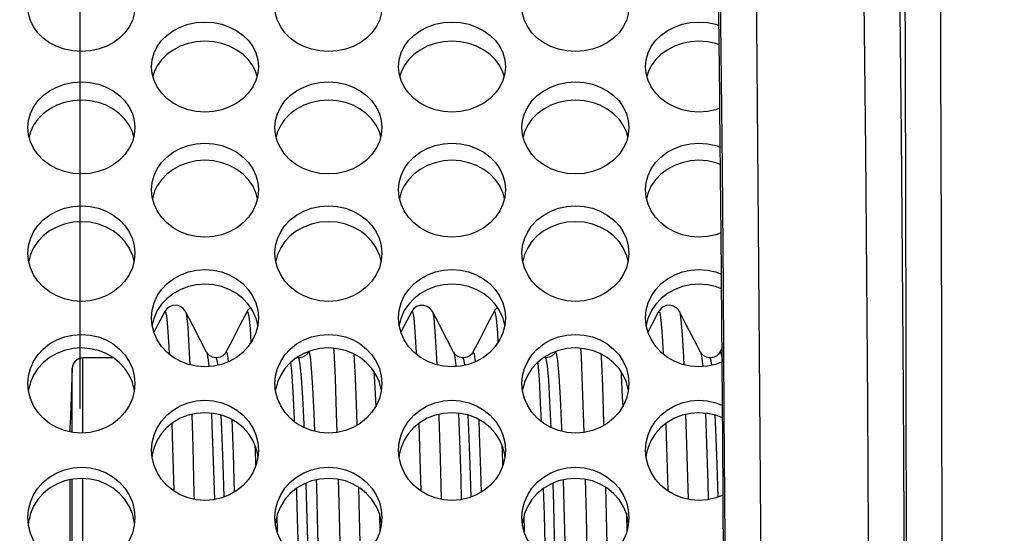
# Model space of a CAD drawing. Units: millimetres. Extents: x 51 to 1140, y 2228 to 3058.
# Drawn here: x 663 to 691, y 2821 to 2835 of the extents above; entities that cross this region are included whole.
import ezdxf

# ---------------------------------------------------------------- set-up
doc = ezdxf.new("R2010")
doc.units = ezdxf.units.MM
doc.header["$LTSCALE"] = 5
doc.header["$PDMODE"] = 3
doc.header["$PDSIZE"] = 0.3125
doc.layers.get('0').update_dxf_attribs({"linetype": 'CONTINUOUS'})
doc.layers.get('Defpoints').update_dxf_attribs({"linetype": 'CONTINUOUS'})
doc.layers.add('02_ACHSEN', color=7, linetype='CONTINUOUS')
doc.layers.add('AM_5 ( Bemassung)', color=3, linetype='CONTINUOUS', lineweight=25)
doc.styles.get("Standard").update_dxf_attribs({"font": 'times.ttf'})
doc.dimstyles.new('AM_DIN$0', dxfattribs={"dimtxt": 3.5, "dimasz": 4, "dimexe": 0.5, "dimexo": 0, "dimgap": 1.5, "dimtad": 1, "dimdsep": 46, "dimtxsty": 'Standard', "dimcen": 0, "dimclrd": 256, "dimclre": 256, "dimclrt": 6, "dimadec": 0, "dimazin": 2, "dimtp": 0.1, "dimtm": 0.1, "dimtfac": 0.71, "dimtmove": 0, "dimatfit": 3, "dimfxl": 1, "dimlwd": -1, "dimlwe": -1, "dimarcsym": 0})

# ---------------------------------------------------------------- blocks, each defined once
blk = doc.blocks.new('*D88')
at = {"layer": 'AM_5 ( Bemassung)', "transparency": 16777216}
for p, q in [((720.045, 2893.459), (506.899, 2893.459)), ((509.399, 2873.459), (509.399, 2755.459)), ((703.971, 2735.459), (506.899, 2735.459))]:
    blk.add_line(p, q, dxfattribs=at)
for points in [[(506.066, 2873.459), (512.733, 2873.459), (509.399, 2893.459)], [(506.066, 2755.459), (512.733, 2755.459), (509.399, 2735.459)]]:
    blk.add_solid(points, dxfattribs=at)
at = {"layer": 'Defpoints', "color": 0, "transparency": 16777216}
for p in [(720.045, 2893.459), (509.399, 2735.459), (703.971, 2735.459)]:
    blk.add_point(p, dxfattribs=at)
at = {"layer": 'AM_5 ( Bemassung)', "color": 6, "transparency": 16777216, "insert": (493.683, 2814.459), "char_height": 25, "attachment_point": 5, "rotation": 90}
blk.add_mtext('158', dxfattribs=at)
blk = doc.blocks.new('*D89')
at = {"layer": 'AM_5 ( Bemassung)', "transparency": 16777216}
for p, q in [((589.145, 2831.695), (589.145, 3028.464)), ((899.945, 2855.909), (899.945, 3028.464)), ((609.145, 3025.964), (879.945, 3025.964))]:
    blk.add_line(p, q, dxfattribs=at)
for points in [[(609.145, 3029.297), (609.145, 3022.631), (589.145, 3025.964)], [(879.945, 3029.297), (879.945, 3022.631), (899.945, 3025.964)]]:
    blk.add_solid(points, dxfattribs=at)
at = {"layer": 'Defpoints', "color": 0, "transparency": 16777216}
for p in [(899.945, 3025.964), (899.945, 2855.909), (589.145, 2831.695)]:
    blk.add_point(p, dxfattribs=at)
at = {"layer": 'AM_5 ( Bemassung)', "color": 6, "transparency": 16777216, "insert": (742.853, 3041.68), "char_height": 25, "attachment_point": 5}
blk.add_mtext('311', dxfattribs=at)
blk = doc.blocks.new('*D90')
at = {"layer": 'AM_5 ( Bemassung)', "transparency": 16777216}
for p, q in [((589.145, 2831.695), (589.145, 2948.627)), ((720.045, 2927.527), (720.045, 2948.627)), ((700.045, 2946.127), (609.145, 2946.127))]:
    blk.add_line(p, q, dxfattribs=at)
for points in [[(609.145, 2949.46), (609.145, 2942.793), (589.145, 2946.127)], [(700.045, 2949.46), (700.045, 2942.793), (720.045, 2946.127)]]:
    blk.add_solid(points, dxfattribs=at)
at = {"layer": 'Defpoints', "color": 0, "transparency": 16777216}
for p in [(589.145, 2946.127), (720.045, 2927.527), (589.145, 2831.695)]:
    blk.add_point(p, dxfattribs=at)
at = {"layer": 'AM_5 ( Bemassung)', "color": 6, "transparency": 16777216, "insert": (654.595, 2961.843), "char_height": 25, "attachment_point": 5}
blk.add_mtext('131', dxfattribs=at)
blk = doc.blocks.new('*D91')
at = {"layer": 'AM_5 ( Bemassung)', "transparency": 16777216}
for p, q in [((697.803, 2893.459), (555.083, 2893.459)), ((557.583, 2823.459), (557.583, 2873.459)), ((679.142, 2803.459), (555.083, 2803.459))]:
    blk.add_line(p, q, dxfattribs=at)
for points in [[(554.25, 2873.459), (560.916, 2873.459), (557.583, 2893.459)], [(554.25, 2823.459), (560.916, 2823.459), (557.583, 2803.459)]]:
    blk.add_solid(points, dxfattribs=at)
at = {"layer": 'Defpoints', "color": 0, "transparency": 16777216}
for p in [(557.583, 2893.459), (697.803, 2893.459), (679.142, 2803.459)]:
    blk.add_point(p, dxfattribs=at)
at = {"layer": 'AM_5 ( Bemassung)', "color": 6, "transparency": 16777216, "insert": (541.831, 2848.459), "char_height": 25, "attachment_point": 5, "rotation": 90}
blk.add_mtext('90', dxfattribs=at)
blk = doc.blocks.new('*D105')
at = {"layer": 'AM_5 ( Bemassung)', "transparency": 16777216}
for p, q in [((665.145, 2824.285), (665.145, 2993.815)), ((899.945, 2853.92), (899.945, 2993.815)), ((879.945, 2991.315), (685.145, 2991.315))]:
    blk.add_line(p, q, dxfattribs=at)
for points in [[(685.145, 2994.649), (685.145, 2987.982), (665.145, 2991.315)], [(879.945, 2994.649), (879.945, 2987.982), (899.945, 2991.315)]]:
    blk.add_solid(points, dxfattribs=at)
at = {"layer": 'Defpoints', "color": 0, "transparency": 16777216}
for p in [(665.145, 2991.315), (899.945, 2853.92), (665.145, 2824.285)]:
    blk.add_point(p, dxfattribs=at)
at = {"layer": 'AM_5 ( Bemassung)', "color": 6, "transparency": 16777216, "insert": (782.545, 3007.032), "char_height": 25, "attachment_point": 5}
blk.add_mtext('235', dxfattribs=at)

msp = doc.modelspace()

# ---------------------------------------------------------------- linework, layer by layer
at = {"color": 7, "linetype": 'Continuous'}
for p, q in [((667.515, 2827), (667.515, 2827)), ((668.1, 2827), (668.1, 2827)), ((669.824, 2827), (669.824, 2827)), ((674.442, 2827), (674.442, 2827)), ((675.027, 2827), (675.027, 2827)), ((676.751, 2827), (676.751, 2827)), ((681.369, 2827), (681.369, 2827)), ((681.954, 2827), (681.954, 2827)), ((683.149, 2825.984), (683.086, 2825.862)), ((668.692, 2825.862), (668.692, 2825.862)), ((668.962, 2825.702), (668.962, 2825.702)), ((669.232, 2825.862), (669.232, 2825.862)), ((671.271, 2825.702), (671.271, 2825.702)), ((671.549, 2825.877), (671.541, 2825.862)), ((671.541, 2825.862), (671.541, 2825.862)), ((675.619, 2825.862), (675.619, 2825.862)), ((675.889, 2825.702), (675.889, 2825.702)), ((676.159, 2825.862), (676.159, 2825.862)), ((678.198, 2825.702), (678.198, 2825.702)), ((678.475, 2825.877), (678.468, 2825.862)), ((678.468, 2825.862), (678.468, 2825.862)), ((682.546, 2825.862), (682.546, 2825.862)), ((682.816, 2825.702), (682.816, 2825.702)), ((683.086, 2825.862), (683.086, 2825.862)), ((664.92, 2825.413), (664.864, 2823.826))]:
    msp.add_line(p, q, dxfattribs=at)
at = {"color": 9, "linetype": 'Continuous'}
for p, q in [((676.972, 2823.261), (676.986, 2822.776)), ((670.059, 2822.765), (670.062, 2822.662)), ((676.986, 2822.776), (676.986, 2822.765)), ((676.986, 2822.765), (676.989, 2822.66)), ((670.66, 2821.26), (670.66, 2821.224)), ((670.66, 2821.224), (670.668, 2820.909)), ((673.536, 2821.342), (673.539, 2821.221)), ((677.587, 2821.257), (677.588, 2821.224)), ((677.588, 2821.224), (677.595, 2820.909)), ((680.463, 2821.345), (680.466, 2821.221)), ((680.466, 2821.221), (680.475, 2820.906)), ((673.539, 2821.221), (673.548, 2820.906)), ((670.668, 2820.909), (670.67, 2820.828)), ((673.548, 2820.906), (673.55, 2820.841)), ((677.595, 2820.909), (677.597, 2820.833)), ((680.475, 2820.906), (680.476, 2820.835))]:
    msp.add_line(p, q, dxfattribs=at)
for points in [[(682.552, 2859.26), (682.614, 2858.016), (682.675, 2856.541), (682.734, 2854.843), (682.791, 2852.93), (682.845, 2850.81), (682.897, 2848.494), (682.947, 2845.989), (682.993, 2843.307), (683.037, 2840.459), (683.077, 2837.457), (683.113, 2834.312), (683.146, 2831.039), (683.175, 2827.651), (683.201, 2824.162), (683.222, 2820.587), (683.239, 2816.94), (683.252, 2813.237), (683.261, 2809.494), (683.266, 2805.76)], [(688.261, 2765.522), (688.288, 2773.016), (688.309, 2780.572), (688.325, 2788.175), (688.334, 2795.809), (688.337, 2803.459), (688.334, 2811.109), (688.325, 2818.744), (688.309, 2826.347), (688.288, 2833.903), (688.261, 2841.396)], [(689.261, 2765.298), (689.288, 2772.836), (689.309, 2780.437), (689.324, 2788.085), (689.333, 2795.764), (689.336, 2803.459), (689.333, 2811.154), (689.324, 2818.834), (689.309, 2826.482), (689.288, 2834.083), (689.261, 2841.621)], [(684.055, 2839.641), (684.074, 2838.273), (684.111, 2835.058), (684.144, 2831.709), (684.174, 2828.24), (684.2, 2824.667), (684.221, 2821.003), (684.239, 2817.265), (684.252, 2813.468), (684.261, 2809.629), (684.266, 2805.763)], [(687.177, 2775.408), (687.207, 2778.901), (687.234, 2782.498), (687.256, 2786.186), (687.274, 2789.947), (687.287, 2793.766), (687.296, 2797.627), (687.301, 2801.512), (687.301, 2805.406), (687.296, 2809.292), (687.287, 2813.152), (687.274, 2816.971), (687.256, 2820.733), (687.234, 2824.42), (687.207, 2828.018), (687.177, 2831.51), (687.142, 2834.882), (687.104, 2838.12)], [(688.207, 2778.488), (688.233, 2782.146), (688.256, 2785.895), (688.273, 2789.72), (688.287, 2793.603), (688.296, 2797.529), (688.301, 2801.479), (688.301, 2805.439), (688.296, 2809.39), (688.287, 2813.315), (688.273, 2817.199), (688.256, 2821.023), (688.233, 2824.772), (688.207, 2828.43), (688.176, 2831.982), (688.142, 2835.411)], [(667.515, 2827), (667.528, 2827.01), (667.563, 2826.893), (667.598, 2826.563), (667.633, 2826.023), (667.643, 2825.811)], [(668.1, 2827), (668.125, 2826.893), (668.16, 2826.563), (668.195, 2826.023), (668.22, 2825.513)], [(669.824, 2827), (669.84, 2827.008), (669.875, 2826.873), (669.91, 2826.525), (669.934, 2826.136)], [(674.442, 2827), (674.464, 2827), (674.499, 2826.829), (674.534, 2826.445), (674.569, 2825.852), (674.571, 2825.811)], [(675.027, 2827), (675.061, 2826.829), (675.096, 2826.445), (675.131, 2825.852), (675.146, 2825.513)], [(676.751, 2827), (676.776, 2826.994), (676.811, 2826.804), (676.846, 2826.402), (676.861, 2826.134)], [(681.369, 2827), (681.398, 2826.981), (681.433, 2826.764), (681.468, 2826.336), (681.497, 2825.813)], [(681.954, 2827), (681.96, 2826.985), (681.995, 2826.774), (682.03, 2826.353), (682.065, 2825.724), (682.074, 2825.513)], [(672.253, 2825.97), (672.257, 2825.911), (672.292, 2825.132), (672.327, 2824.156), (672.343, 2823.61)], [(679.18, 2825.97), (679.193, 2825.734), (679.228, 2824.906), (679.263, 2823.883), (679.271, 2823.609)], [(665.22, 2823.595), (665.22, 2823.851), (665.22, 2824.591), (665.22, 2825.146), (665.22, 2825.513), (665.22, 2825.687), (665.22, 2825.702)], [(668.692, 2825.862), (668.698, 2825.849), (668.733, 2825.646), (668.749, 2825.461)], [(669.01, 2825.5), (668.979, 2825.677), (668.962, 2825.702)], [(669.232, 2825.862), (669.254, 2825.864), (669.289, 2825.699), (669.299, 2825.594)], [(671.426, 2823.746), (671.422, 2823.844), (671.388, 2824.588), (671.353, 2825.144), (671.319, 2825.512), (671.285, 2825.687), (671.271, 2825.702)], [(671.541, 2825.862), (671.556, 2825.872), (671.591, 2825.746), (671.627, 2825.413), (671.662, 2824.876), (671.698, 2824.141), (671.717, 2823.644)], [(672.824, 2825.812), (672.854, 2825.132), (672.89, 2824.156), (672.9, 2823.808)], [(675.619, 2825.862), (675.64, 2825.785), (675.676, 2825.491), (675.678, 2825.461)], [(675.937, 2825.499), (675.907, 2825.676), (675.889, 2825.702)], [(676.159, 2825.862), (676.196, 2825.817), (676.227, 2825.594)], [(678.353, 2823.746), (678.32, 2824.488), (678.285, 2825.082), (678.25, 2825.48), (678.215, 2825.679), (678.198, 2825.702)], [(678.468, 2825.862), (678.499, 2825.842), (678.534, 2825.624), (678.569, 2825.201), (678.605, 2824.576), (678.64, 2823.755), (678.644, 2823.645)], [(679.751, 2825.813), (679.755, 2825.738), (679.79, 2824.91), (679.825, 2823.889), (679.827, 2823.807)], [(682.546, 2825.862), (682.572, 2825.759), (682.605, 2825.461)], [(682.864, 2825.499), (682.833, 2825.677), (682.816, 2825.702)], [(683.086, 2825.862), (683.103, 2825.87), (683.139, 2825.73), (683.152, 2825.598)], [(664.92, 2823.614), (664.92, 2823.84), (664.92, 2824.523), (664.92, 2825.016), (664.92, 2825.313), (664.92, 2825.413)], [(671.047, 2825.577), (671.071, 2825.328), (671.106, 2824.754), (671.142, 2823.982), (671.144, 2823.925)], [(677.976, 2825.577), (677.978, 2825.561), (678.014, 2825.1), (678.049, 2824.438), (678.07, 2823.926)], [(673.379, 2825.329), (673.409, 2824.876), (673.435, 2824.34)], [(680.305, 2825.332), (680.315, 2825.221), (680.35, 2824.607), (680.362, 2824.338)], [(668.272, 2824.118), (668.301, 2823.204), (668.336, 2821.893), (668.339, 2821.737)], [(668.825, 2824.152), (668.839, 2823.817), (668.875, 2822.82), (668.908, 2821.728)], [(669.182, 2821.803), (669.154, 2822.721), (669.119, 2823.695), (669.101, 2824.098)], [(675.2, 2824.117), (675.202, 2824.064), (675.237, 2822.885), (675.266, 2821.738)], [(675.752, 2824.152), (675.782, 2823.4), (675.817, 2822.323), (675.834, 2821.727)], [(676.11, 2821.802), (676.082, 2822.717), (676.047, 2823.686), (676.028, 2824.098)], [(682.126, 2824.117), (682.135, 2823.868), (682.17, 2822.658), (682.193, 2821.738)], [(682.679, 2824.152), (682.713, 2823.29), (682.748, 2822.197), (682.761, 2821.727)], [(683.037, 2821.802), (683.009, 2822.717), (682.973, 2823.693), (682.955, 2824.099)], [(667.718, 2823.865), (667.738, 2823.204), (667.771, 2821.971)], [(669.396, 2823.974), (669.431, 2823.02), (669.464, 2821.94)], [(674.645, 2823.864), (674.674, 2822.885), (674.698, 2821.972)], [(676.322, 2823.975), (676.338, 2823.581), (676.373, 2822.537), (676.391, 2821.939)], [(681.572, 2823.863), (681.573, 2823.83), (681.608, 2822.614), (681.625, 2821.973)], [(670.045, 2823.258), (670.05, 2823.099), (670.059, 2822.765)], [(664.92, 2819.816), (664.92, 2820.716), (664.92, 2821.928), (664.92, 2822.301)], [(665.22, 2819.797), (665.22, 2820.599), (665.22, 2821.846), (665.22, 2822.321)], [(671.542, 2819.904), (671.525, 2820.584), (671.491, 2821.833), (671.48, 2822.19)], [(671.763, 2822.282), (671.768, 2822.102), (671.804, 2820.819), (671.828, 2819.821)], [(672.38, 2822.299), (672.397, 2821.652), (672.432, 2820.146), (672.439, 2819.833)], [(672.948, 2822.078), (672.96, 2821.652), (672.995, 2820.146), (672.996, 2820.072)], [(678.469, 2819.905), (678.46, 2820.275), (678.425, 2821.584), (678.407, 2822.19)], [(678.69, 2822.281), (678.711, 2821.557), (678.747, 2820.2), (678.755, 2819.821)], [(679.307, 2822.299), (679.333, 2821.293), (679.366, 2819.833)], [(679.875, 2822.078), (679.895, 2821.302), (679.923, 2820.071)], [(671.208, 2822.04), (671.213, 2821.876), (671.248, 2820.561), (671.26, 2820.048)], [(678.134, 2822.039), (678.155, 2821.316), (678.188, 2820.049)]]:
    msp.add_lwpolyline(points, dxfattribs=at)
at = {"color": 7, "linetype": 'Continuous'}
for points in [[(683.089, 2832.705), (683.085, 2833.074), (683.051, 2836.045)], [(683.123, 2829.215), (683.117, 2829.942), (683.089, 2832.705)], [(683.152, 2825.593), (683.144, 2826.703), (683.123, 2829.215)], [(668.1, 2827), (668.071, 2827.046), (668.023, 2827.098), (667.949, 2827.148), (667.851, 2827.178), (667.743, 2827.174), (667.649, 2827.139), (667.58, 2827.087), (667.537, 2827.036), (667.515, 2827)], [(669.923, 2827.113), (669.891, 2827.089), (669.848, 2827.038), (669.824, 2827)], [(675.027, 2827), (674.998, 2827.045), (674.952, 2827.096), (674.879, 2827.147), (674.781, 2827.177), (674.672, 2827.175), (674.577, 2827.14), (674.507, 2827.088), (674.465, 2827.037), (674.442, 2827)], [(676.851, 2827.114), (676.818, 2827.089), (676.775, 2827.038), (676.751, 2827)], [(681.954, 2827), (681.946, 2827.014), (681.916, 2827.057), (681.866, 2827.108), (681.788, 2827.155), (681.687, 2827.18), (681.58, 2827.17), (681.492, 2827.133), (681.428, 2827.081), (681.389, 2827.032), (681.369, 2827)], [(667.515, 2827), (667.327, 2826.638), (667.213, 2826.42)], [(668.692, 2825.862), (668.512, 2826.207), (668.291, 2826.632), (668.1, 2827)], [(669.824, 2827), (669.636, 2826.638), (669.415, 2826.213), (669.232, 2825.862)], [(674.442, 2827), (674.254, 2826.638), (674.141, 2826.421)], [(675.619, 2825.862), (675.439, 2826.207), (675.218, 2826.632), (675.027, 2827)], [(676.751, 2827), (676.563, 2826.638), (676.342, 2826.213), (676.159, 2825.862)], [(681.369, 2827), (681.181, 2826.638), (681.069, 2826.423)], [(682.546, 2825.862), (682.366, 2826.207), (682.145, 2826.632), (681.954, 2827)], [(668.962, 2825.702), (668.952, 2825.702), (668.857, 2825.72), (668.781, 2825.76), (668.731, 2825.806), (668.703, 2825.843), (668.692, 2825.862)], [(669.232, 2825.862), (669.221, 2825.843), (669.194, 2825.807), (669.145, 2825.762), (669.072, 2825.722), (668.979, 2825.703), (668.962, 2825.702)], [(671.271, 2825.702), (671.261, 2825.702), (671.215, 2825.711)], [(671.541, 2825.862), (671.53, 2825.843), (671.503, 2825.807), (671.454, 2825.762), (671.381, 2825.722), (671.288, 2825.703), (671.271, 2825.702)], [(675.889, 2825.702), (675.879, 2825.702), (675.784, 2825.72), (675.708, 2825.76), (675.658, 2825.806), (675.63, 2825.843), (675.619, 2825.862)], [(676.159, 2825.862), (676.148, 2825.843), (676.121, 2825.807), (676.072, 2825.762), (675.999, 2825.722), (675.906, 2825.703), (675.889, 2825.702)], [(678.198, 2825.702), (678.188, 2825.702), (678.143, 2825.711)], [(678.468, 2825.862), (678.457, 2825.843), (678.43, 2825.807), (678.381, 2825.762), (678.308, 2825.722), (678.215, 2825.703), (678.198, 2825.702)], [(682.816, 2825.702), (682.714, 2825.72), (682.637, 2825.759), (682.585, 2825.805), (682.556, 2825.844), (682.546, 2825.862)], [(683.086, 2825.862), (683.075, 2825.843), (683.048, 2825.807), (682.999, 2825.762), (682.926, 2825.722), (682.833, 2825.703), (682.816, 2825.702)], [(683.177, 2821.858), (683.168, 2823.367), (683.152, 2825.593)], [(664.864, 2823.627), (664.864, 2823.782), (664.864, 2823.826)], [(664.864, 2821.097), (664.864, 2821.725), (664.864, 2822.288)], [(683.198, 2818.029), (683.189, 2819.952), (683.177, 2821.858)], [(664.864, 2819.83), (664.864, 2820.755), (664.864, 2821.097)]]:
    msp.add_lwpolyline(points, dxfattribs=at)
msp.add_arc((665.22, 2825.402), 0.3, 90, 178, dxfattribs=at)
at = {"layer": '02_ACHSEN', "color": 7, "linetype": 'Continuous'}
for p, q in [((667.216, 2830.339), (667.172, 2830.177)), ((667.233, 2830.375), (667.216, 2830.339)), ((670.072, 2830.339), (670.055, 2830.375)), ((670.116, 2830.177), (670.072, 2830.339)), ((674.144, 2830.339), (674.1, 2830.177)), ((674.161, 2830.375), (674.144, 2830.339)), ((677.001, 2830.339), (676.983, 2830.375)), ((677.044, 2830.177), (677.001, 2830.339)), ((681.072, 2830.339), (681.028, 2830.177)), ((681.089, 2830.375), (681.072, 2830.339)), ((663.752, 2828.599), (663.702, 2828.414)), ((663.754, 2828.604), (663.752, 2828.599)), ((666.608, 2828.599), (666.606, 2828.604)), ((666.658, 2828.414), (666.608, 2828.599)), ((670.68, 2828.599), (670.631, 2828.414)), ((670.682, 2828.604), (670.68, 2828.599)), ((673.537, 2828.599), (673.534, 2828.604)), ((673.586, 2828.414), (673.537, 2828.599)), ((677.608, 2828.599), (677.559, 2828.414)), ((677.61, 2828.604), (677.608, 2828.599)), ((680.465, 2828.599), (680.462, 2828.604)), ((680.514, 2828.414), (680.465, 2828.599)), ((667.217, 2826.831), (667.211, 2826.809)), ((670.077, 2826.809), (670.071, 2826.83)), ((674.145, 2826.831), (674.139, 2826.809)), ((677.005, 2826.809), (676.999, 2826.83)), ((681.073, 2826.831), (681.068, 2826.809)), ((666.084, 2825.702), (665.22, 2825.702)), ((663.752, 2825.025), (663.738, 2824.97)), ((666.622, 2824.97), (666.608, 2825.025)), ((670.68, 2825.025), (670.666, 2824.97)), ((673.551, 2824.97), (673.537, 2825.025)), ((677.608, 2825.025), (677.594, 2824.97)), ((680.479, 2824.97), (680.465, 2825.025)), ((667.216, 2823.195), (667.193, 2823.104)), ((670.096, 2823.104), (670.072, 2823.195)), ((674.144, 2823.195), (674.121, 2823.104)), ((677.024, 2823.104), (677.001, 2823.195)), ((681.072, 2823.195), (681.049, 2823.104))]:
    msp.add_line(p, q, dxfattribs=at)
for points in [[(666.68, 2835.54), (666.662, 2835.35), (666.608, 2835.163), (666.52, 2834.985), (666.4, 2834.82), (666.25, 2834.671), (666.072, 2834.542), (665.871, 2834.437), (665.653, 2834.36), (665.422, 2834.313), (665.179, 2834.296), (664.937, 2834.313), (664.706, 2834.361), (664.489, 2834.437), (664.288, 2834.542), (664.109, 2834.671), (663.96, 2834.82), (663.839, 2834.985), (663.752, 2835.163), (663.698, 2835.35), (663.68, 2835.54)], [(673.608, 2835.54), (673.59, 2835.35), (673.537, 2835.163), (673.449, 2834.985), (673.329, 2834.82), (673.179, 2834.671), (673, 2834.542), (672.799, 2834.437), (672.582, 2834.36), (672.35, 2834.313), (672.108, 2834.296), (671.866, 2834.313), (671.634, 2834.361), (671.417, 2834.437), (671.216, 2834.542), (671.038, 2834.671), (670.888, 2834.82), (670.768, 2834.985), (670.68, 2835.163), (670.626, 2835.35), (670.608, 2835.54)], [(680.536, 2835.54), (680.518, 2835.35), (680.465, 2835.163), (680.377, 2834.985), (680.257, 2834.82), (680.107, 2834.671), (679.928, 2834.542), (679.727, 2834.437), (679.51, 2834.36), (679.278, 2834.313), (679.036, 2834.296), (678.794, 2834.313), (678.563, 2834.361), (678.345, 2834.437), (678.144, 2834.542), (677.966, 2834.671), (677.816, 2834.82), (677.696, 2834.985), (677.608, 2835.163), (677.554, 2835.35), (677.536, 2835.54)], [(667.144, 2833.87), (667.162, 2834.065), (667.216, 2834.254), (667.304, 2834.434), (667.424, 2834.6), (667.573, 2834.749), (667.752, 2834.878), (667.953, 2834.982), (668.17, 2835.058), (668.401, 2835.105), (668.643, 2835.121), (668.886, 2835.105), (669.117, 2835.058), (669.335, 2834.982), (669.536, 2834.878), (669.714, 2834.749), (669.865, 2834.6), (669.985, 2834.434), (670.072, 2834.254), (670.126, 2834.065), (670.144, 2833.87)], [(674.072, 2833.87), (674.09, 2834.065), (674.144, 2834.254), (674.232, 2834.434), (674.352, 2834.6), (674.502, 2834.749), (674.68, 2834.878), (674.881, 2834.982), (675.098, 2835.058), (675.33, 2835.105), (675.572, 2835.121), (675.814, 2835.105), (676.046, 2835.058), (676.263, 2834.982), (676.464, 2834.878), (676.643, 2834.749), (676.793, 2834.6), (676.913, 2834.434), (677.001, 2834.254), (677.054, 2834.065), (677.072, 2833.87)], [(681, 2833.87), (681.018, 2834.065), (681.072, 2834.254), (681.16, 2834.434), (681.28, 2834.6), (681.43, 2834.749), (681.608, 2834.878), (681.809, 2834.982), (682.027, 2835.058), (682.258, 2835.105), (682.5, 2835.121), (682.742, 2835.105), (682.974, 2835.058), (683.063, 2835.027)], [(670.105, 2833.599), (670.072, 2833.714), (669.985, 2833.894), (669.865, 2834.06), (669.714, 2834.208), (669.536, 2834.337), (669.335, 2834.441), (669.117, 2834.517), (668.886, 2834.564), (668.643, 2834.581), (668.401, 2834.564), (668.17, 2834.517), (667.953, 2834.441), (667.752, 2834.337), (667.573, 2834.208), (667.424, 2834.06), (667.304, 2833.894), (667.216, 2833.714), (667.183, 2833.599)], [(677.033, 2833.599), (677.001, 2833.714), (676.913, 2833.894), (676.793, 2834.06), (676.643, 2834.208), (676.464, 2834.337), (676.263, 2834.441), (676.046, 2834.517), (675.814, 2834.564), (675.572, 2834.581), (675.33, 2834.564), (675.098, 2834.517), (674.881, 2834.441), (674.68, 2834.337), (674.502, 2834.208), (674.352, 2834.06), (674.232, 2833.894), (674.144, 2833.714), (674.112, 2833.599)], [(683.069, 2834.484), (682.974, 2834.517), (682.742, 2834.564), (682.5, 2834.581), (682.258, 2834.564), (682.027, 2834.517), (681.809, 2834.441), (681.608, 2834.337), (681.43, 2834.208), (681.28, 2834.06), (681.16, 2833.894), (681.072, 2833.714), (681.04, 2833.599)], [(670.144, 2833.87), (670.126, 2833.675), (670.072, 2833.484), (669.985, 2833.302), (669.864, 2833.133), (669.715, 2832.981), (669.536, 2832.849), (669.335, 2832.742), (669.118, 2832.663), (668.887, 2832.614), (668.645, 2832.598), (668.402, 2832.614), (668.171, 2832.663), (667.953, 2832.742), (667.752, 2832.849), (667.574, 2832.981), (667.424, 2833.133), (667.304, 2833.302), (667.216, 2833.484), (667.162, 2833.675), (667.144, 2833.87)], [(677.072, 2833.87), (677.054, 2833.675), (677.001, 2833.484), (676.913, 2833.302), (676.793, 2833.133), (676.643, 2832.981), (676.465, 2832.849), (676.263, 2832.742), (676.046, 2832.663), (675.815, 2832.614), (675.573, 2832.598), (675.33, 2832.614), (675.099, 2832.663), (674.881, 2832.742), (674.68, 2832.849), (674.502, 2832.981), (674.352, 2833.133), (674.232, 2833.302), (674.144, 2833.484), (674.09, 2833.675), (674.072, 2833.87)], [(683.089, 2832.705), (682.974, 2832.663), (682.743, 2832.614), (682.501, 2832.598), (682.259, 2832.614), (682.027, 2832.663), (681.81, 2832.742), (681.608, 2832.849), (681.43, 2832.981), (681.28, 2833.133), (681.16, 2833.302), (681.072, 2833.484), (681.018, 2833.675), (681, 2833.87)], [(663.68, 2832.162), (663.698, 2832.361), (663.752, 2832.555), (663.839, 2832.739), (663.959, 2832.908), (664.11, 2833.061), (664.288, 2833.192), (664.489, 2833.299), (664.707, 2833.377), (664.938, 2833.425), (665.181, 2833.442), (665.423, 2833.425), (665.654, 2833.377), (665.871, 2833.299), (666.072, 2833.192), (666.251, 2833.06), (666.4, 2832.908), (666.52, 2832.739), (666.608, 2832.555), (666.662, 2832.361), (666.68, 2832.162)], [(670.608, 2832.162), (670.626, 2832.361), (670.68, 2832.555), (670.768, 2832.739), (670.888, 2832.908), (671.038, 2833.061), (671.216, 2833.192), (671.417, 2833.299), (671.635, 2833.377), (671.866, 2833.425), (672.109, 2833.442), (672.351, 2833.425), (672.582, 2833.377), (672.799, 2833.299), (673.001, 2833.192), (673.179, 2833.06), (673.329, 2832.908), (673.449, 2832.739), (673.537, 2832.555), (673.59, 2832.361), (673.608, 2832.162)], [(677.536, 2832.162), (677.554, 2832.361), (677.608, 2832.555), (677.696, 2832.739), (677.816, 2832.908), (677.966, 2833.061), (678.144, 2833.192), (678.346, 2833.299), (678.563, 2833.377), (678.795, 2833.425), (679.037, 2833.442), (679.279, 2833.425), (679.51, 2833.377), (679.728, 2833.299), (679.929, 2833.192), (680.107, 2833.06), (680.257, 2832.908), (680.377, 2832.739), (680.465, 2832.555), (680.518, 2832.361), (680.536, 2832.162)], [(666.647, 2831.906), (666.608, 2832.044), (666.52, 2832.228), (666.4, 2832.398), (666.251, 2832.55), (666.072, 2832.682), (665.871, 2832.788), (665.654, 2832.866), (665.423, 2832.915), (665.181, 2832.931), (664.938, 2832.915), (664.707, 2832.866), (664.489, 2832.789), (664.288, 2832.682), (664.11, 2832.55), (663.959, 2832.398), (663.839, 2832.228), (663.752, 2832.044), (663.713, 2831.906)], [(673.575, 2831.906), (673.537, 2832.044), (673.449, 2832.228), (673.329, 2832.398), (673.179, 2832.55), (673.001, 2832.682), (672.799, 2832.788), (672.582, 2832.866), (672.351, 2832.915), (672.109, 2832.931), (671.866, 2832.915), (671.635, 2832.866), (671.417, 2832.789), (671.216, 2832.682), (671.038, 2832.55), (670.888, 2832.398), (670.768, 2832.228), (670.68, 2832.044), (670.642, 2831.906)], [(680.503, 2831.906), (680.465, 2832.044), (680.377, 2832.228), (680.257, 2832.398), (680.107, 2832.55), (679.929, 2832.682), (679.728, 2832.788), (679.51, 2832.866), (679.279, 2832.915), (679.037, 2832.931), (678.795, 2832.915), (678.563, 2832.866), (678.346, 2832.789), (678.144, 2832.682), (677.966, 2832.55), (677.816, 2832.398), (677.696, 2832.228), (677.608, 2832.044), (677.57, 2831.906)], [(666.68, 2832.162), (666.662, 2831.963), (666.608, 2831.767), (666.52, 2831.581), (666.4, 2831.408), (666.25, 2831.253), (666.072, 2831.118), (665.871, 2831.009), (665.653, 2830.929), (665.422, 2830.879), (665.179, 2830.862), (664.937, 2830.879), (664.706, 2830.929), (664.489, 2831.009), (664.288, 2831.118), (664.109, 2831.253), (663.96, 2831.408), (663.839, 2831.581), (663.752, 2831.767), (663.698, 2831.963), (663.68, 2832.162)], [(673.608, 2832.162), (673.59, 2831.963), (673.537, 2831.767), (673.449, 2831.581), (673.329, 2831.408), (673.179, 2831.253), (673, 2831.118), (672.799, 2831.009), (672.582, 2830.929), (672.35, 2830.879), (672.108, 2830.862), (671.866, 2830.879), (671.634, 2830.929), (671.417, 2831.009), (671.216, 2831.118), (671.038, 2831.253), (670.888, 2831.408), (670.768, 2831.581), (670.68, 2831.767), (670.626, 2831.963), (670.608, 2832.162)], [(680.536, 2832.162), (680.518, 2831.963), (680.465, 2831.767), (680.377, 2831.581), (680.257, 2831.408), (680.107, 2831.253), (679.928, 2831.118), (679.727, 2831.009), (679.51, 2830.929), (679.278, 2830.879), (679.036, 2830.862), (678.794, 2830.879), (678.563, 2830.929), (678.345, 2831.009), (678.144, 2831.118), (677.966, 2831.253), (677.816, 2831.408), (677.696, 2831.581), (677.608, 2831.767), (677.554, 2831.963), (677.536, 2832.162)], [(667.144, 2830.417), (667.162, 2830.62), (667.216, 2830.818), (667.304, 2831.006), (667.424, 2831.179), (667.573, 2831.334), (667.752, 2831.469), (667.953, 2831.578), (668.17, 2831.657), (668.401, 2831.707), (668.643, 2831.724), (668.886, 2831.707), (669.117, 2831.658), (669.335, 2831.578), (669.536, 2831.469), (669.714, 2831.335), (669.865, 2831.179), (669.985, 2831.006), (670.072, 2830.818), (670.126, 2830.62), (670.144, 2830.417)], [(674.072, 2830.417), (674.09, 2830.62), (674.144, 2830.818), (674.232, 2831.006), (674.352, 2831.179), (674.502, 2831.334), (674.68, 2831.469), (674.881, 2831.578), (675.098, 2831.657), (675.33, 2831.707), (675.572, 2831.724), (675.814, 2831.707), (676.046, 2831.658), (676.263, 2831.578), (676.464, 2831.469), (676.643, 2831.335), (676.793, 2831.179), (676.913, 2831.006), (677.001, 2830.818), (677.054, 2830.62), (677.072, 2830.417)], [(681, 2830.417), (681.018, 2830.62), (681.072, 2830.818), (681.16, 2831.006), (681.28, 2831.179), (681.43, 2831.334), (681.608, 2831.469), (681.809, 2831.578), (682.027, 2831.657), (682.258, 2831.707), (682.5, 2831.724), (682.742, 2831.707), (682.974, 2831.658), (683.1, 2831.611)], [(670.055, 2830.375), (669.985, 2830.527), (669.865, 2830.7), (669.714, 2830.855), (669.536, 2830.99), (669.335, 2831.099), (669.117, 2831.178), (668.886, 2831.228), (668.643, 2831.245), (668.401, 2831.227), (668.17, 2831.178), (667.953, 2831.098), (667.752, 2830.99), (667.573, 2830.855), (667.424, 2830.7), (667.304, 2830.527), (667.233, 2830.375)], [(676.983, 2830.375), (676.913, 2830.527), (676.793, 2830.7), (676.643, 2830.855), (676.464, 2830.99), (676.263, 2831.099), (676.046, 2831.178), (675.814, 2831.228), (675.572, 2831.245), (675.33, 2831.227), (675.098, 2831.178), (674.881, 2831.098), (674.68, 2830.99), (674.502, 2830.855), (674.352, 2830.7), (674.232, 2830.527), (674.161, 2830.375)], [(683.105, 2831.13), (682.974, 2831.178), (682.742, 2831.228), (682.5, 2831.245), (682.258, 2831.227), (682.027, 2831.178), (681.809, 2831.098), (681.608, 2830.99), (681.43, 2830.855), (681.28, 2830.7), (681.16, 2830.527), (681.089, 2830.375)], [(670.144, 2830.417), (670.126, 2830.214), (670.072, 2830.014), (669.985, 2829.824), (669.864, 2829.648), (669.715, 2829.49), (669.536, 2829.353), (669.335, 2829.241), (669.118, 2829.159), (668.887, 2829.108), (668.645, 2829.091), (668.402, 2829.108), (668.171, 2829.159), (667.953, 2829.241), (667.752, 2829.352), (667.574, 2829.49), (667.424, 2829.648), (667.304, 2829.824), (667.216, 2830.014), (667.162, 2830.214), (667.144, 2830.417)], [(677.072, 2830.417), (677.054, 2830.214), (677.001, 2830.014), (676.913, 2829.824), (676.793, 2829.648), (676.643, 2829.49), (676.465, 2829.353), (676.263, 2829.241), (676.046, 2829.159), (675.815, 2829.108), (675.573, 2829.091), (675.33, 2829.108), (675.099, 2829.159), (674.881, 2829.241), (674.68, 2829.352), (674.502, 2829.49), (674.352, 2829.648), (674.232, 2829.824), (674.144, 2830.014), (674.09, 2830.214), (674.072, 2830.417)], [(683.123, 2829.215), (682.974, 2829.159), (682.743, 2829.108), (682.501, 2829.091), (682.259, 2829.108), (682.027, 2829.159), (681.81, 2829.241), (681.608, 2829.352), (681.43, 2829.49), (681.28, 2829.648), (681.16, 2829.824), (681.072, 2830.014), (681.018, 2830.214), (681, 2830.417)], [(663.68, 2828.638), (663.698, 2828.844), (663.752, 2829.046), (663.839, 2829.238), (663.959, 2829.414), (664.11, 2829.573), (664.288, 2829.71), (664.489, 2829.821), (664.707, 2829.902), (664.938, 2829.953), (665.181, 2829.97), (665.423, 2829.953), (665.654, 2829.902), (665.871, 2829.821), (666.072, 2829.71), (666.251, 2829.573), (666.4, 2829.415), (666.52, 2829.238), (666.608, 2829.046), (666.662, 2828.844), (666.68, 2828.638)], [(670.608, 2828.638), (670.626, 2828.844), (670.68, 2829.046), (670.768, 2829.238), (670.888, 2829.414), (671.038, 2829.573), (671.216, 2829.71), (671.417, 2829.821), (671.635, 2829.902), (671.866, 2829.953), (672.109, 2829.97), (672.351, 2829.953), (672.582, 2829.902), (672.799, 2829.821), (673.001, 2829.71), (673.179, 2829.573), (673.329, 2829.415), (673.449, 2829.238), (673.537, 2829.046), (673.59, 2828.844), (673.608, 2828.638)], [(677.536, 2828.638), (677.554, 2828.844), (677.608, 2829.046), (677.696, 2829.238), (677.816, 2829.414), (677.966, 2829.573), (678.144, 2829.71), (678.346, 2829.821), (678.563, 2829.902), (678.795, 2829.953), (679.037, 2829.97), (679.279, 2829.953), (679.51, 2829.902), (679.728, 2829.821), (679.929, 2829.71), (680.107, 2829.573), (680.257, 2829.415), (680.377, 2829.238), (680.465, 2829.046), (680.518, 2828.844), (680.536, 2828.638)], [(666.606, 2828.604), (666.52, 2828.79), (666.4, 2828.967), (666.251, 2829.125), (666.072, 2829.262), (665.871, 2829.373), (665.654, 2829.455), (665.423, 2829.505), (665.181, 2829.522), (664.938, 2829.505), (664.707, 2829.455), (664.489, 2829.374), (664.288, 2829.263), (664.11, 2829.125), (663.959, 2828.967), (663.839, 2828.79), (663.754, 2828.604)], [(673.534, 2828.604), (673.449, 2828.79), (673.329, 2828.967), (673.179, 2829.125), (673.001, 2829.262), (672.799, 2829.373), (672.582, 2829.455), (672.351, 2829.505), (672.109, 2829.522), (671.866, 2829.505), (671.635, 2829.455), (671.417, 2829.374), (671.216, 2829.263), (671.038, 2829.125), (670.888, 2828.967), (670.768, 2828.79), (670.682, 2828.604)], [(680.462, 2828.604), (680.377, 2828.79), (680.257, 2828.967), (680.107, 2829.125), (679.929, 2829.262), (679.728, 2829.373), (679.51, 2829.455), (679.279, 2829.505), (679.037, 2829.522), (678.795, 2829.505), (678.563, 2829.455), (678.346, 2829.374), (678.144, 2829.263), (677.966, 2829.125), (677.816, 2828.967), (677.696, 2828.79), (677.61, 2828.604)], [(666.68, 2828.638), (666.662, 2828.431), (666.608, 2828.227), (666.52, 2828.034), (666.4, 2827.855), (666.25, 2827.694), (666.072, 2827.554), (665.871, 2827.44), (665.653, 2827.357), (665.422, 2827.305), (665.179, 2827.287), (664.937, 2827.305), (664.706, 2827.357), (664.489, 2827.44), (664.288, 2827.554), (664.109, 2827.694), (663.96, 2827.855), (663.839, 2828.034), (663.752, 2828.228), (663.698, 2828.431), (663.68, 2828.638)], [(673.608, 2828.638), (673.59, 2828.431), (673.537, 2828.227), (673.449, 2828.034), (673.329, 2827.855), (673.179, 2827.694), (673, 2827.554), (672.799, 2827.44), (672.582, 2827.357), (672.35, 2827.305), (672.108, 2827.287), (671.866, 2827.305), (671.634, 2827.357), (671.417, 2827.44), (671.216, 2827.554), (671.038, 2827.694), (670.888, 2827.855), (670.768, 2828.034), (670.68, 2828.228), (670.626, 2828.431), (670.608, 2828.638)], [(680.536, 2828.638), (680.518, 2828.431), (680.465, 2828.227), (680.377, 2828.034), (680.257, 2827.855), (680.107, 2827.694), (679.928, 2827.554), (679.727, 2827.44), (679.51, 2827.357), (679.278, 2827.305), (679.036, 2827.287), (678.794, 2827.305), (678.563, 2827.357), (678.345, 2827.44), (678.144, 2827.554), (677.966, 2827.694), (677.816, 2827.855), (677.696, 2828.034), (677.608, 2828.228), (677.554, 2828.431), (677.536, 2828.638)], [(667.144, 2826.826), (667.162, 2827.038), (667.217, 2827.246), (667.307, 2827.444), (667.429, 2827.624), (667.581, 2827.785), (667.762, 2827.924), (667.964, 2828.036), (668.18, 2828.116), (668.408, 2828.166), (668.644, 2828.182), (668.881, 2828.166), (669.109, 2828.116), (669.325, 2828.036), (669.527, 2827.924), (669.707, 2827.785), (669.859, 2827.623), (669.981, 2827.443), (670.071, 2827.246), (670.126, 2827.038), (670.144, 2826.826)], [(674.072, 2826.826), (674.09, 2827.038), (674.145, 2827.246), (674.236, 2827.444), (674.358, 2827.624), (674.51, 2827.785), (674.69, 2827.924), (674.892, 2828.036), (675.108, 2828.116), (675.336, 2828.166), (675.573, 2828.182), (675.809, 2828.166), (676.037, 2828.116), (676.253, 2828.036), (676.455, 2827.924), (676.635, 2827.785), (676.787, 2827.623), (676.909, 2827.443), (676.999, 2827.246), (677.054, 2827.038), (677.072, 2826.826)], [(681, 2826.826), (681.019, 2827.038), (681.073, 2827.246), (681.164, 2827.444), (681.286, 2827.624), (681.438, 2827.785), (681.618, 2827.924), (681.82, 2828.036), (682.037, 2828.116), (682.264, 2828.166), (682.501, 2828.182), (682.737, 2828.166), (682.965, 2828.116), (683.133, 2828.054)], [(670.071, 2826.83), (669.981, 2827.028), (669.859, 2827.208), (669.707, 2827.369), (669.527, 2827.508), (669.325, 2827.62), (669.109, 2827.701), (668.881, 2827.75), (668.644, 2827.767), (668.408, 2827.75), (668.18, 2827.701), (667.964, 2827.62), (667.762, 2827.509), (667.581, 2827.37), (667.429, 2827.209), (667.307, 2827.028), (667.217, 2826.831)], [(676.999, 2826.83), (676.909, 2827.028), (676.787, 2827.208), (676.635, 2827.369), (676.455, 2827.508), (676.253, 2827.62), (676.037, 2827.701), (675.809, 2827.75), (675.573, 2827.767), (675.336, 2827.75), (675.108, 2827.701), (674.892, 2827.62), (674.69, 2827.509), (674.51, 2827.37), (674.358, 2827.209), (674.236, 2827.028), (674.145, 2826.831)], [(683.136, 2827.637), (682.965, 2827.701), (682.737, 2827.75), (682.501, 2827.767), (682.264, 2827.75), (682.037, 2827.701), (681.82, 2827.62), (681.618, 2827.509), (681.438, 2827.37), (681.286, 2827.209), (681.164, 2827.028), (681.073, 2826.831)], [(670.144, 2826.826), (670.126, 2826.614), (670.071, 2826.404), (669.98, 2826.205), (669.858, 2826.022), (669.706, 2825.859), (669.526, 2825.717), (669.324, 2825.603), (669.108, 2825.521), (668.88, 2825.471), (668.644, 2825.454), (668.407, 2825.471), (668.179, 2825.521), (667.963, 2825.604), (667.762, 2825.718), (667.581, 2825.859), (667.429, 2826.023), (667.307, 2826.206), (667.217, 2826.405), (667.162, 2826.614), (667.144, 2826.826)], [(667.211, 2826.809), (667.162, 2826.622), (667.162, 2826.619)], [(670.126, 2826.619), (670.126, 2826.622), (670.077, 2826.809)], [(677.072, 2826.826), (677.054, 2826.614), (676.999, 2826.404), (676.909, 2826.205), (676.786, 2826.022), (676.635, 2825.859), (676.454, 2825.717), (676.252, 2825.603), (676.036, 2825.521), (675.808, 2825.471), (675.572, 2825.454), (675.335, 2825.471), (675.108, 2825.521), (674.892, 2825.604), (674.69, 2825.718), (674.509, 2825.859), (674.357, 2826.023), (674.236, 2826.206), (674.145, 2826.405), (674.09, 2826.614), (674.072, 2826.826)], [(674.139, 2826.809), (674.09, 2826.622), (674.09, 2826.619)], [(677.054, 2826.619), (677.054, 2826.622), (677.005, 2826.809)], [(683.152, 2825.593), (682.964, 2825.521), (682.736, 2825.471), (682.5, 2825.454), (682.264, 2825.471), (682.036, 2825.521), (681.82, 2825.604), (681.618, 2825.718), (681.438, 2825.859), (681.286, 2826.023), (681.164, 2826.206), (681.074, 2826.405), (681.019, 2826.614), (681, 2826.826)], [(681.068, 2826.809), (681.019, 2826.622), (681.018, 2826.619)], [(663.68, 2824.985), (663.698, 2825.199), (663.752, 2825.407), (663.839, 2825.606), (663.959, 2825.788), (664.11, 2825.952), (664.288, 2826.094), (664.489, 2826.209), (664.707, 2826.293), (664.938, 2826.345), (665.181, 2826.363), (665.423, 2826.345), (665.654, 2826.293), (665.871, 2826.209), (666.072, 2826.094), (666.251, 2825.952), (666.4, 2825.788), (666.52, 2825.606), (666.608, 2825.407), (666.662, 2825.199), (666.68, 2824.985)], [(670.608, 2824.985), (670.626, 2825.199), (670.68, 2825.407), (670.768, 2825.606), (670.888, 2825.788), (671.038, 2825.952), (671.216, 2826.094), (671.417, 2826.209), (671.635, 2826.293), (671.866, 2826.345), (672.109, 2826.363), (672.351, 2826.345), (672.582, 2826.293), (672.799, 2826.209), (673.001, 2826.094), (673.179, 2825.952), (673.329, 2825.788), (673.449, 2825.606), (673.537, 2825.407), (673.59, 2825.199), (673.608, 2824.985)], [(677.536, 2824.985), (677.554, 2825.199), (677.608, 2825.407), (677.696, 2825.606), (677.816, 2825.788), (677.966, 2825.952), (678.144, 2826.094), (678.346, 2826.209), (678.563, 2826.293), (678.795, 2826.345), (679.037, 2826.363), (679.279, 2826.345), (679.51, 2826.293), (679.728, 2826.209), (679.929, 2826.094), (680.107, 2825.952), (680.257, 2825.788), (680.377, 2825.606), (680.465, 2825.407), (680.518, 2825.199), (680.536, 2824.985)], [(666.608, 2825.025), (666.52, 2825.223), (666.4, 2825.406), (666.251, 2825.569), (666.072, 2825.711), (665.871, 2825.826), (665.654, 2825.91), (665.423, 2825.962), (665.181, 2825.981), (664.938, 2825.963), (664.707, 2825.91), (664.489, 2825.826), (664.288, 2825.712), (664.11, 2825.569), (663.959, 2825.406), (663.839, 2825.223), (663.752, 2825.025)], [(673.537, 2825.025), (673.449, 2825.223), (673.329, 2825.406), (673.179, 2825.569), (673.001, 2825.711), (672.799, 2825.826), (672.582, 2825.91), (672.351, 2825.962), (672.109, 2825.981), (671.866, 2825.963), (671.635, 2825.91), (671.417, 2825.826), (671.216, 2825.712), (671.038, 2825.569), (670.888, 2825.406), (670.768, 2825.223), (670.68, 2825.025)], [(680.465, 2825.025), (680.377, 2825.223), (680.257, 2825.406), (680.107, 2825.569), (679.929, 2825.711), (679.728, 2825.826), (679.51, 2825.91), (679.279, 2825.962), (679.037, 2825.981), (678.795, 2825.963), (678.563, 2825.91), (678.346, 2825.826), (678.144, 2825.712), (677.966, 2825.569), (677.816, 2825.406), (677.696, 2825.223), (677.608, 2825.025)], [(666.68, 2824.985), (666.662, 2824.771), (666.608, 2824.562), (666.52, 2824.362), (666.4, 2824.177), (666.25, 2824.011), (666.072, 2823.866), (665.871, 2823.749), (665.653, 2823.663), (665.422, 2823.61), (665.179, 2823.592), (664.937, 2823.61), (664.706, 2823.663), (664.489, 2823.749), (664.288, 2823.866), (664.109, 2824.011), (663.96, 2824.177), (663.839, 2824.362), (663.752, 2824.562), (663.698, 2824.771), (663.68, 2824.985)], [(663.738, 2824.97), (663.698, 2824.816), (663.696, 2824.794)], [(666.664, 2824.794), (666.662, 2824.816), (666.622, 2824.97)], [(673.608, 2824.985), (673.59, 2824.771), (673.537, 2824.562), (673.449, 2824.362), (673.329, 2824.177), (673.179, 2824.011), (673, 2823.866), (672.799, 2823.749), (672.582, 2823.663), (672.35, 2823.61), (672.108, 2823.592), (671.866, 2823.61), (671.634, 2823.663), (671.417, 2823.749), (671.216, 2823.866), (671.038, 2824.011), (670.888, 2824.177), (670.768, 2824.362), (670.68, 2824.562), (670.626, 2824.771), (670.608, 2824.985)], [(670.666, 2824.97), (670.626, 2824.816), (670.624, 2824.794)], [(673.592, 2824.794), (673.59, 2824.816), (673.551, 2824.97)], [(680.536, 2824.985), (680.518, 2824.771), (680.465, 2824.562), (680.377, 2824.362), (680.257, 2824.177), (680.107, 2824.011), (679.928, 2823.866), (679.727, 2823.749), (679.51, 2823.663), (679.278, 2823.61), (679.036, 2823.592), (678.794, 2823.61), (678.563, 2823.663), (678.345, 2823.749), (678.144, 2823.866), (677.966, 2824.011), (677.816, 2824.177), (677.696, 2824.362), (677.608, 2824.562), (677.554, 2824.771), (677.536, 2824.985)], [(677.594, 2824.97), (677.554, 2824.816), (677.552, 2824.794)], [(680.52, 2824.794), (680.518, 2824.816), (680.479, 2824.97)], [(667.144, 2823.117), (667.162, 2823.333), (667.216, 2823.545), (667.304, 2823.746), (667.424, 2823.931), (667.573, 2824.098), (667.752, 2824.242), (667.953, 2824.358), (668.17, 2824.444), (668.401, 2824.497), (668.643, 2824.515), (668.886, 2824.497), (669.117, 2824.444), (669.335, 2824.359), (669.536, 2824.242), (669.714, 2824.098), (669.865, 2823.931), (669.985, 2823.746), (670.072, 2823.545), (670.126, 2823.333), (670.144, 2823.117)], [(674.072, 2823.117), (674.09, 2823.333), (674.144, 2823.545), (674.232, 2823.746), (674.352, 2823.931), (674.502, 2824.098), (674.68, 2824.242), (674.881, 2824.358), (675.098, 2824.444), (675.33, 2824.497), (675.572, 2824.515), (675.814, 2824.497), (676.046, 2824.444), (676.263, 2824.359), (676.464, 2824.242), (676.643, 2824.098), (676.793, 2823.931), (676.913, 2823.746), (677.001, 2823.545), (677.054, 2823.333), (677.072, 2823.117)], [(681, 2823.117), (681.018, 2823.333), (681.072, 2823.545), (681.16, 2823.746), (681.28, 2823.931), (681.43, 2824.098), (681.608, 2824.242), (681.809, 2824.358), (682.027, 2824.444), (682.258, 2824.497), (682.5, 2824.515), (682.742, 2824.497), (682.974, 2824.444), (683.161, 2824.37)], [(670.072, 2823.195), (669.985, 2823.396), (669.865, 2823.582), (669.714, 2823.748), (669.536, 2823.892), (669.335, 2824.009), (669.117, 2824.094), (668.886, 2824.147), (668.643, 2824.165), (668.401, 2824.147), (668.17, 2824.094), (667.953, 2824.009), (667.752, 2823.892), (667.573, 2823.748), (667.424, 2823.582), (667.304, 2823.396), (667.216, 2823.195)], [(677.001, 2823.195), (676.913, 2823.396), (676.793, 2823.582), (676.643, 2823.748), (676.464, 2823.892), (676.263, 2824.009), (676.046, 2824.094), (675.814, 2824.147), (675.572, 2824.165), (675.33, 2824.147), (675.098, 2824.094), (674.881, 2824.009), (674.68, 2823.892), (674.502, 2823.748), (674.352, 2823.582), (674.232, 2823.396), (674.144, 2823.195)], [(683.164, 2824.02), (682.974, 2824.094), (682.742, 2824.147), (682.5, 2824.165), (682.258, 2824.147), (682.027, 2824.094), (681.809, 2824.009), (681.608, 2823.892), (681.43, 2823.748), (681.28, 2823.582), (681.16, 2823.396), (681.072, 2823.195)], [(670.144, 2823.117), (670.126, 2822.9), (670.072, 2822.687), (669.985, 2822.484), (669.864, 2822.297), (669.715, 2822.129), (669.536, 2821.982), (669.335, 2821.864), (669.118, 2821.777), (668.887, 2821.723), (668.645, 2821.704), (668.402, 2821.723), (668.171, 2821.777), (667.953, 2821.864), (667.752, 2821.982), (667.574, 2822.129), (667.424, 2822.297), (667.304, 2822.485), (667.216, 2822.687), (667.162, 2822.9), (667.144, 2823.117)], [(667.193, 2823.104), (667.162, 2822.984), (667.159, 2822.942)], [(670.13, 2822.942), (670.126, 2822.984), (670.096, 2823.104)], [(677.072, 2823.117), (677.054, 2822.9), (677.001, 2822.687), (676.913, 2822.484), (676.793, 2822.297), (676.643, 2822.129), (676.465, 2821.982), (676.263, 2821.864), (676.046, 2821.777), (675.815, 2821.723), (675.573, 2821.704), (675.33, 2821.723), (675.099, 2821.777), (674.881, 2821.864), (674.68, 2821.982), (674.502, 2822.129), (674.352, 2822.297), (674.232, 2822.485), (674.144, 2822.687), (674.09, 2822.9), (674.072, 2823.117)], [(674.121, 2823.104), (674.09, 2822.984), (674.087, 2822.942)], [(677.058, 2822.942), (677.054, 2822.984), (677.024, 2823.104)], [(683.177, 2821.858), (682.974, 2821.777), (682.743, 2821.723), (682.501, 2821.704), (682.259, 2821.723), (682.027, 2821.777), (681.81, 2821.864), (681.608, 2821.982), (681.43, 2822.129), (681.28, 2822.297), (681.16, 2822.485), (681.072, 2822.687), (681.018, 2822.9), (681, 2823.117)], [(681.049, 2823.104), (681.018, 2822.984), (681.015, 2822.942)], [(663.68, 2821.223), (663.698, 2821.442), (663.752, 2821.657), (663.839, 2821.86), (663.959, 2822.048), (664.11, 2822.217), (664.288, 2822.363), (664.489, 2822.481), (664.707, 2822.568), (664.938, 2822.621), (665.181, 2822.64), (665.423, 2822.621), (665.654, 2822.568), (665.871, 2822.481), (666.072, 2822.363), (666.251, 2822.217), (666.4, 2822.048), (666.52, 2821.86), (666.608, 2821.657), (666.662, 2821.442), (666.68, 2821.223)], [(670.608, 2821.223), (670.626, 2821.442), (670.68, 2821.657), (670.768, 2821.86), (670.888, 2822.048), (671.038, 2822.217), (671.216, 2822.363), (671.417, 2822.481), (671.635, 2822.568), (671.866, 2822.621), (672.109, 2822.64), (672.351, 2822.621), (672.582, 2822.568), (672.799, 2822.481), (673.001, 2822.363), (673.179, 2822.217), (673.329, 2822.048), (673.449, 2821.86), (673.537, 2821.657), (673.59, 2821.442), (673.608, 2821.223)], [(677.536, 2821.223), (677.554, 2821.442), (677.608, 2821.657), (677.696, 2821.86), (677.816, 2822.048), (677.966, 2822.217), (678.144, 2822.363), (678.346, 2822.481), (678.563, 2822.568), (678.795, 2822.621), (679.037, 2822.64), (679.279, 2822.621), (679.51, 2822.568), (679.728, 2822.481), (679.929, 2822.363), (680.107, 2822.217), (680.257, 2822.048), (680.377, 2821.86), (680.465, 2821.657), (680.518, 2821.442), (680.536, 2821.223)], [(666.64, 2821.213), (666.608, 2821.341), (666.52, 2821.545), (666.4, 2821.732), (666.251, 2821.901), (666.072, 2822.047), (665.871, 2822.165), (665.654, 2822.252), (665.423, 2822.305), (665.181, 2822.324), (664.938, 2822.306), (664.707, 2822.252), (664.489, 2822.165), (664.288, 2822.047), (664.11, 2821.901), (663.959, 2821.732), (663.839, 2821.545), (663.752, 2821.341), (663.72, 2821.213)], [(673.569, 2821.213), (673.537, 2821.341), (673.449, 2821.545), (673.329, 2821.732), (673.179, 2821.901), (673.001, 2822.047), (672.799, 2822.165), (672.582, 2822.252), (672.351, 2822.305), (672.109, 2822.324), (671.866, 2822.306), (671.635, 2822.252), (671.417, 2822.165), (671.216, 2822.047), (671.038, 2821.901), (670.888, 2821.732), (670.768, 2821.545), (670.68, 2821.341), (670.648, 2821.213)], [(680.497, 2821.213), (680.465, 2821.341), (680.377, 2821.545), (680.257, 2821.732), (680.107, 2821.901), (679.929, 2822.047), (679.728, 2822.165), (679.51, 2822.252), (679.279, 2822.305), (679.037, 2822.324), (678.795, 2822.306), (678.563, 2822.252), (678.346, 2822.165), (678.144, 2822.047), (677.966, 2821.901), (677.816, 2821.732), (677.696, 2821.545), (677.608, 2821.341), (677.576, 2821.213)], [(666.68, 2821.223), (666.662, 2821.003), (666.608, 2820.788), (666.52, 2820.583), (666.4, 2820.393), (666.25, 2820.223), (666.072, 2820.075), (665.871, 2819.955), (665.653, 2819.867), (665.422, 2819.812), (665.179, 2819.793), (664.937, 2819.812), (664.706, 2819.867), (664.489, 2819.955), (664.288, 2820.075), (664.109, 2820.223), (663.96, 2820.393), (663.839, 2820.583), (663.752, 2820.788), (663.698, 2821.003), (663.68, 2821.223)], [(673.608, 2821.223), (673.59, 2821.003), (673.537, 2820.788), (673.449, 2820.583), (673.329, 2820.393), (673.179, 2820.223), (673, 2820.075), (672.799, 2819.955), (672.582, 2819.867), (672.35, 2819.812), (672.108, 2819.793), (671.866, 2819.812), (671.634, 2819.867), (671.417, 2819.955), (671.216, 2820.075), (671.038, 2820.223), (670.888, 2820.393), (670.768, 2820.583), (670.68, 2820.788), (670.626, 2821.003), (670.608, 2821.223)], [(680.536, 2821.223), (680.518, 2821.003), (680.465, 2820.788), (680.377, 2820.583), (680.257, 2820.393), (680.107, 2820.223), (679.928, 2820.075), (679.727, 2819.955), (679.51, 2819.867), (679.278, 2819.812), (679.036, 2819.793), (678.794, 2819.812), (678.563, 2819.867), (678.345, 2819.955), (678.144, 2820.075), (677.966, 2820.223), (677.816, 2820.393), (677.696, 2820.583), (677.608, 2820.788), (677.554, 2821.003), (677.536, 2821.223)], [(663.72, 2821.213), (663.698, 2821.126), (663.693, 2821.065)], [(666.667, 2821.065), (666.662, 2821.126), (666.64, 2821.213)], [(670.648, 2821.213), (670.626, 2821.126), (670.621, 2821.065)], [(673.595, 2821.065), (673.59, 2821.126), (673.569, 2821.213)], [(677.576, 2821.213), (677.554, 2821.126), (677.549, 2821.065)], [(680.523, 2821.065), (680.518, 2821.126), (680.497, 2821.213)]]:
    msp.add_lwpolyline(points, dxfattribs=at)

# ---------------------------------------------------------------- dimensions: what is measured, and where the dimension line sits
at = {"layer": 'AM_5 ( Bemassung)'}
dim = msp.add_linear_dim(base=(899.945, 3025.964), p1=(589.145, 2831.695), p2=(899.945, 2855.909), text='311', dimstyle='AM_DIN$0', override={"dimscale": 5, "dimtxt": 5, "dimgap": 0.6, "dimarcsym": 1}, dxfattribs=at)
dim.commit()
dim.dimension.update_dxf_attribs({"geometry": '*D89', "text_midpoint": (742.853, 3025.964), "dimtype": 160})
dim = msp.add_linear_dim(base=(665.145, 2991.315), p1=(899.945, 2853.92), p2=(665.145, 2824.285), dimstyle='AM_DIN$0', override={"dimscale": 5, "dimtxt": 5, "dimgap": 0.6, "dimdec": 0, "dimarcsym": 1}, dxfattribs=at)
dim.commit()
dim.dimension.update_dxf_attribs({"geometry": '*D105', "text_midpoint": (782.545, 2991.315), "dimtype": 160})
dim = msp.add_linear_dim(base=(589.145, 2946.127), p1=(720.045, 2927.527), p2=(589.145, 2831.695), angle=180, text='131', dimstyle='AM_DIN$0', override={"dimscale": 5, "dimtxt": 5, "dimgap": 0.6, "dimarcsym": 1}, dxfattribs=at)
dim.commit()
dim.dimension.update_dxf_attribs({"geometry": '*D90', "text_midpoint": (654.595, 2946.127), "dimtype": 160})
for base, p1, p2, picture, middle in [((509.399, 2735.459), (720.045, 2893.459), (703.971, 2735.459), '*D88', (509.399, 2814.459)), ((557.583, 2893.459), (679.142, 2803.459), (697.803, 2893.459), '*D91', (557.583, 2848.459))]:
    dim = msp.add_linear_dim(base=base, p1=p1, p2=p2, angle=90, dimstyle='AM_DIN$0', override={"dimscale": 5, "dimtxt": 5, "dimgap": 0.6, "dimarcsym": 1}, dxfattribs=at)
    dim.commit()
    dim.dimension.update_dxf_attribs({"geometry": picture, "text_midpoint": middle, "dimtype": 160})

doc.saveas('drawing.dxf')
